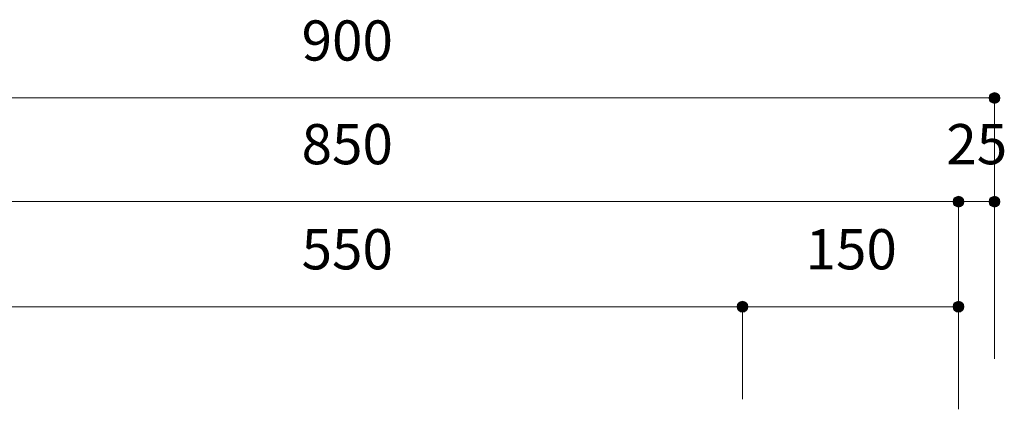
# Model space of a CAD drawing. Units: millimetres. Extents: x 31382 to 57702, y 298 to 18376.
# Drawn here: x 33662 to 34346, y 14556 to 14827 of the extents above; entities that cross this region are included whole.
import ezdxf

# ---------------------------------------------------------------- set-up
doc = ezdxf.new("R2010")
doc.units = ezdxf.units.MM
doc.header["$LTSCALE"] = 15
doc.layers.add('一般', color=7, linetype='Continuous', lineweight=5)
doc.layers.add('寸法', color=7, linetype='Continuous', lineweight=5)
doc.styles.add('YuGothic Medium', font='txt', dxfattribs={"bigfont": 'YuGothic Medium'})

# ---------------------------------------------------------------- blocks, each defined once
blk = doc.blocks.new('グループ-303')
at = {"layer": '寸法', "insert": (837.722, 499.095), "char_height": 1.8617, "attachment_point": 1, "line_spacing_factor": 1.198577, "style": 'YuGothic Medium'}
blk.add_mtext('550', dxfattribs=at)
blk = doc.blocks.new('グループ-304')
at = {"layer": '寸法', "linetype": 'Continuous', "lineweight": 0}
for points in [[(821.72, 495.503), (821.719, 495.478), (821.715, 495.454), (821.709, 495.43), (821.701, 495.407), (821.691, 495.385), (821.678, 495.364), (821.663, 495.344), (821.647, 495.326), (821.629, 495.309), (821.609, 495.295), (821.588, 495.282), (821.566, 495.271), (821.542, 495.263), (821.519, 495.257), (821.494, 495.254), (821.47, 495.252), (821.445, 495.254), (821.421, 495.257), (821.397, 495.263), (821.374, 495.271), (821.352, 495.282), (821.331, 495.295), (821.311, 495.309), (821.293, 495.326), (821.276, 495.344), (821.262, 495.364), (821.249, 495.385), (821.238, 495.407), (821.23, 495.43), (821.224, 495.454), (821.221, 495.478), (821.219, 495.503), (821.221, 495.527), (821.224, 495.552), (821.23, 495.575), (821.238, 495.599), (821.249, 495.621), (821.262, 495.642), (821.276, 495.662), (821.293, 495.68), (821.311, 495.696), (821.331, 495.711), (821.352, 495.724), (821.374, 495.734), (821.397, 495.742), (821.421, 495.748), (821.445, 495.752), (821.47, 495.753), (821.494, 495.752), (821.519, 495.748), (821.542, 495.742), (821.566, 495.734), (821.588, 495.724), (821.609, 495.711), (821.629, 495.696), (821.647, 495.68), (821.663, 495.662), (821.678, 495.642), (821.691, 495.621), (821.701, 495.599), (821.709, 495.575), (821.715, 495.552), (821.719, 495.527)], [(858.386, 495.503), (858.385, 495.478), (858.382, 495.454), (858.376, 495.43), (858.367, 495.407), (858.357, 495.385), (858.344, 495.364), (858.33, 495.344), (858.313, 495.326), (858.295, 495.309), (858.275, 495.295), (858.254, 495.282), (858.232, 495.271), (858.209, 495.263), (858.185, 495.257), (858.161, 495.254), (858.136, 495.252), (858.112, 495.254), (858.087, 495.257), (858.063, 495.263), (858.04, 495.271), (858.018, 495.282), (857.997, 495.295), (857.977, 495.309), (857.959, 495.326), (857.943, 495.344), (857.928, 495.364), (857.915, 495.385), (857.905, 495.407), (857.897, 495.43), (857.891, 495.454), (857.887, 495.478), (857.886, 495.503), (857.887, 495.527), (857.891, 495.552), (857.897, 495.575), (857.905, 495.599), (857.915, 495.621), (857.928, 495.642), (857.943, 495.662), (857.959, 495.68), (857.977, 495.696), (857.997, 495.711), (858.018, 495.724), (858.04, 495.734), (858.063, 495.742), (858.087, 495.748), (858.112, 495.752), (858.136, 495.753), (858.161, 495.752), (858.185, 495.748), (858.209, 495.742), (858.232, 495.734), (858.254, 495.724), (858.275, 495.711), (858.295, 495.696), (858.313, 495.68), (858.33, 495.662), (858.344, 495.642), (858.357, 495.621), (858.367, 495.599), (858.376, 495.575), (858.382, 495.552), (858.385, 495.527)]]:
    blk.add_hatch(color=7, dxfattribs=at).paths.add_polyline_path(points)
at = {"layer": '寸法'}
for p, q in [((821.47, 491.419), (821.47, 495.503)), ((821.47, 495.503), (858.136, 495.503)), ((858.136, 491.219), (858.136, 495.503))]:
    blk.add_line(p, q, dxfattribs=at)
for centre in [(821.47, 495.503), (858.136, 495.503)]:
    blk.add_circle(centre, 0.25, dxfattribs=at)
at = {"layer": '寸法', "color": 7, "transparency": 33554687}
blk.add_blockref('グループ-303', (0, 0), dxfattribs=at)
blk = doc.blocks.new('グループ-305')
at = {"layer": '寸法', "insert": (861.056, 499.095), "char_height": 1.8617, "attachment_point": 1, "line_spacing_factor": 1.198577, "style": 'YuGothic Medium'}
blk.add_mtext('150', dxfattribs=at)
blk = doc.blocks.new('グループ-306')
at = {"layer": '寸法', "linetype": 'Continuous', "lineweight": 0}
for points in [[(858.386, 495.503), (858.385, 495.478), (858.382, 495.454), (858.376, 495.43), (858.367, 495.407), (858.357, 495.385), (858.344, 495.364), (858.33, 495.344), (858.313, 495.326), (858.295, 495.309), (858.275, 495.295), (858.254, 495.282), (858.232, 495.271), (858.209, 495.263), (858.185, 495.257), (858.161, 495.254), (858.136, 495.252), (858.112, 495.254), (858.087, 495.257), (858.063, 495.263), (858.04, 495.271), (858.018, 495.282), (857.997, 495.295), (857.977, 495.309), (857.959, 495.326), (857.943, 495.344), (857.928, 495.364), (857.915, 495.385), (857.905, 495.407), (857.897, 495.43), (857.891, 495.454), (857.887, 495.478), (857.886, 495.503), (857.887, 495.527), (857.891, 495.552), (857.897, 495.575), (857.905, 495.599), (857.915, 495.621), (857.928, 495.642), (857.943, 495.662), (857.959, 495.68), (857.977, 495.696), (857.997, 495.711), (858.018, 495.724), (858.04, 495.734), (858.063, 495.742), (858.087, 495.748), (858.112, 495.752), (858.136, 495.753), (858.161, 495.752), (858.185, 495.748), (858.209, 495.742), (858.232, 495.734), (858.254, 495.724), (858.275, 495.711), (858.295, 495.696), (858.313, 495.68), (858.33, 495.662), (858.344, 495.642), (858.357, 495.621), (858.367, 495.599), (858.376, 495.575), (858.382, 495.552), (858.385, 495.527)], [(868.386, 495.503), (868.385, 495.478), (868.382, 495.454), (868.376, 495.43), (868.367, 495.407), (868.357, 495.385), (868.344, 495.364), (868.33, 495.344), (868.313, 495.326), (868.295, 495.309), (868.275, 495.295), (868.254, 495.282), (868.232, 495.271), (868.209, 495.263), (868.185, 495.257), (868.161, 495.254), (868.136, 495.252), (868.112, 495.254), (868.087, 495.257), (868.063, 495.263), (868.04, 495.271), (868.018, 495.282), (867.997, 495.295), (867.977, 495.309), (867.959, 495.326), (867.943, 495.344), (867.928, 495.364), (867.915, 495.385), (867.905, 495.407), (867.897, 495.43), (867.891, 495.454), (867.887, 495.478), (867.886, 495.503), (867.887, 495.527), (867.891, 495.552), (867.897, 495.575), (867.905, 495.599), (867.915, 495.621), (867.928, 495.642), (867.943, 495.662), (867.959, 495.68), (867.977, 495.696), (867.997, 495.711), (868.018, 495.724), (868.04, 495.734), (868.063, 495.742), (868.087, 495.748), (868.112, 495.752), (868.136, 495.753), (868.161, 495.752), (868.185, 495.748), (868.209, 495.742), (868.232, 495.734), (868.254, 495.724), (868.275, 495.711), (868.295, 495.696), (868.313, 495.68), (868.33, 495.662), (868.344, 495.642), (868.357, 495.621), (868.367, 495.599), (868.376, 495.575), (868.382, 495.552), (868.385, 495.527)]]:
    blk.add_hatch(color=7, dxfattribs=at).paths.add_polyline_path(points)
at = {"layer": '寸法'}
for p, q in [((858.136, 491.219), (858.136, 495.503)), ((858.136, 495.503), (868.136, 495.503)), ((868.136, 490.752), (868.136, 495.503))]:
    blk.add_line(p, q, dxfattribs=at)
for centre in [(858.136, 495.503), (868.136, 495.503)]:
    blk.add_circle(centre, 0.25, dxfattribs=at)
at = {"layer": '寸法', "color": 7, "transparency": 33554687}
blk.add_blockref('グループ-305', (0, 0), dxfattribs=at)
blk = doc.blocks.new('グループ-307')
at = {"layer": '寸法'}
for name in ['グループ-304', 'グループ-306']:
    blk.add_blockref(name, (0, 0), dxfattribs=at)
blk = doc.blocks.new('グループ-310')
at = {"layer": '寸法', "insert": (837.722, 503.962), "char_height": 1.8617, "attachment_point": 1, "line_spacing_factor": 1.198577, "style": 'YuGothic Medium'}
blk.add_mtext('850', dxfattribs=at)
blk = doc.blocks.new('グループ-311')
at = {"layer": '寸法', "linetype": 'Continuous', "lineweight": 0}
blk.add_hatch(color=7, dxfattribs=at).paths.add_polyline_path([(868.386, 500.369), (868.385, 500.345), (868.382, 500.321), (868.376, 500.297), (868.367, 500.274), (868.357, 500.251), (868.344, 500.23), (868.33, 500.211), (868.313, 500.192), (868.295, 500.176), (868.275, 500.161), (868.254, 500.149), (868.232, 500.138), (868.209, 500.13), (868.185, 500.124), (868.161, 500.12), (868.136, 500.119), (868.112, 500.12), (868.087, 500.124), (868.063, 500.13), (868.04, 500.138), (868.018, 500.149), (867.997, 500.161), (867.977, 500.176), (867.959, 500.192), (867.943, 500.211), (867.928, 500.23), (867.915, 500.251), (867.905, 500.274), (867.897, 500.297), (867.891, 500.321), (867.887, 500.345), (867.886, 500.369), (867.887, 500.394), (867.891, 500.418), (867.897, 500.442), (867.905, 500.465), (867.915, 500.487), (867.928, 500.508), (867.943, 500.528), (867.959, 500.546), (867.977, 500.563), (867.997, 500.578), (868.018, 500.59), (868.04, 500.601), (868.063, 500.609), (868.087, 500.615), (868.112, 500.619), (868.136, 500.62), (868.161, 500.619), (868.185, 500.615), (868.209, 500.609), (868.232, 500.601), (868.254, 500.59), (868.275, 500.578), (868.295, 500.563), (868.313, 500.546), (868.33, 500.528), (868.344, 500.508), (868.357, 500.487), (868.367, 500.465), (868.376, 500.442), (868.382, 500.418), (868.385, 500.394)])
at = {"layer": '寸法'}
for p in [(811.47, 500.369), (868.136, 493.166)]:
    blk.add_line(p, (868.136, 500.369), dxfattribs=at)
blk.add_circle((868.136, 500.369), 0.25, dxfattribs=at)
at = {"layer": '寸法', "color": 7, "transparency": 33554687}
blk.add_blockref('グループ-310', (0, 0), dxfattribs=at)
blk = doc.blocks.new('グループ-312')
at = {"layer": '寸法', "insert": (867.574, 503.962), "char_height": 1.8617, "attachment_point": 1, "line_spacing_factor": 1.198577, "style": 'YuGothic Medium'}
blk.add_mtext('25', dxfattribs=at)
blk = doc.blocks.new('グループ-313')
at = {"layer": '寸法', "linetype": 'Continuous', "lineweight": 0}
for points in [[(868.386, 500.369), (868.385, 500.345), (868.382, 500.321), (868.376, 500.297), (868.367, 500.274), (868.357, 500.251), (868.344, 500.23), (868.33, 500.211), (868.313, 500.192), (868.295, 500.176), (868.275, 500.161), (868.254, 500.149), (868.232, 500.138), (868.209, 500.13), (868.185, 500.124), (868.161, 500.12), (868.136, 500.119), (868.112, 500.12), (868.087, 500.124), (868.063, 500.13), (868.04, 500.138), (868.018, 500.149), (867.997, 500.161), (867.977, 500.176), (867.959, 500.192), (867.943, 500.211), (867.928, 500.23), (867.915, 500.251), (867.905, 500.274), (867.897, 500.297), (867.891, 500.321), (867.887, 500.345), (867.886, 500.369), (867.887, 500.394), (867.891, 500.418), (867.897, 500.442), (867.905, 500.465), (867.915, 500.487), (867.928, 500.508), (867.943, 500.528), (867.959, 500.546), (867.977, 500.563), (867.997, 500.578), (868.018, 500.59), (868.04, 500.601), (868.063, 500.609), (868.087, 500.615), (868.112, 500.619), (868.136, 500.62), (868.161, 500.619), (868.185, 500.615), (868.209, 500.609), (868.232, 500.601), (868.254, 500.59), (868.275, 500.578), (868.295, 500.563), (868.313, 500.546), (868.33, 500.528), (868.344, 500.508), (868.357, 500.487), (868.367, 500.465), (868.376, 500.442), (868.382, 500.418), (868.385, 500.394)], [(870.053, 500.369), (870.052, 500.345), (870.048, 500.321), (870.042, 500.297), (870.034, 500.274), (870.024, 500.251), (870.011, 500.23), (869.996, 500.211), (869.98, 500.192), (869.962, 500.176), (869.942, 500.161), (869.921, 500.149), (869.899, 500.138), (869.875, 500.13), (869.852, 500.124), (869.827, 500.12), (869.803, 500.119), (869.778, 500.12), (869.754, 500.124), (869.73, 500.13), (869.707, 500.138), (869.685, 500.149), (869.664, 500.161), (869.644, 500.176), (869.626, 500.192), (869.609, 500.211), (869.595, 500.23), (869.582, 500.251), (869.571, 500.274), (869.563, 500.297), (869.557, 500.321), (869.554, 500.345), (869.552, 500.369), (869.554, 500.394), (869.557, 500.418), (869.563, 500.442), (869.571, 500.465), (869.582, 500.487), (869.595, 500.508), (869.609, 500.528), (869.626, 500.546), (869.644, 500.563), (869.664, 500.578), (869.685, 500.59), (869.707, 500.601), (869.73, 500.609), (869.754, 500.615), (869.778, 500.619), (869.803, 500.62), (869.827, 500.619), (869.852, 500.615), (869.875, 500.609), (869.899, 500.601), (869.921, 500.59), (869.942, 500.578), (869.962, 500.563), (869.98, 500.546), (869.996, 500.528), (870.011, 500.508), (870.024, 500.487), (870.034, 500.465), (870.042, 500.442), (870.048, 500.418), (870.052, 500.394)]]:
    blk.add_hatch(color=7, dxfattribs=at).paths.add_polyline_path(points)
at = {"layer": '寸法'}
for p, q in [((868.136, 493.166), (868.136, 500.369)), ((868.136, 500.369), (869.803, 500.369)), ((869.803, 493.086), (869.803, 500.369))]:
    blk.add_line(p, q, dxfattribs=at)
for centre in [(868.136, 500.369), (869.803, 500.369)]:
    blk.add_circle(centre, 0.25, dxfattribs=at)
at = {"layer": '寸法', "color": 7, "transparency": 33554687}
blk.add_blockref('グループ-312', (0, 0), dxfattribs=at)
blk = doc.blocks.new('グループ-314')
at = {"layer": '寸法'}
for name in ['グループ-311', 'グループ-313']:
    blk.add_blockref(name, (0, 0), dxfattribs=at)
blk = doc.blocks.new('グループ-315')
at = {"layer": '寸法', "insert": (837.722, 508.762), "char_height": 1.8617, "attachment_point": 1, "line_spacing_factor": 1.198577, "style": 'YuGothic Medium'}
blk.add_mtext('900', dxfattribs=at)
blk = doc.blocks.new('グループ-316')
at = {"layer": '寸法', "linetype": 'Continuous', "lineweight": 0}
blk.add_hatch(color=7, dxfattribs=at).paths.add_polyline_path([(870.053, 505.169), (870.052, 505.145), (870.048, 505.121), (870.042, 505.097), (870.034, 505.074), (870.024, 505.051), (870.011, 505.03), (869.996, 505.011), (869.98, 504.992), (869.962, 504.976), (869.942, 504.961), (869.921, 504.949), (869.899, 504.938), (869.875, 504.93), (869.852, 504.924), (869.827, 504.92), (869.803, 504.919), (869.778, 504.92), (869.754, 504.924), (869.73, 504.93), (869.707, 504.938), (869.685, 504.949), (869.664, 504.961), (869.644, 504.976), (869.626, 504.992), (869.609, 505.011), (869.595, 505.03), (869.582, 505.051), (869.571, 505.074), (869.563, 505.097), (869.557, 505.121), (869.554, 505.145), (869.552, 505.169), (869.554, 505.194), (869.557, 505.218), (869.563, 505.242), (869.571, 505.265), (869.582, 505.287), (869.595, 505.308), (869.609, 505.328), (869.626, 505.346), (869.644, 505.363), (869.664, 505.378), (869.685, 505.39), (869.707, 505.401), (869.73, 505.409), (869.754, 505.415), (869.778, 505.419), (869.803, 505.42), (869.827, 505.419), (869.852, 505.415), (869.875, 505.409), (869.899, 505.401), (869.921, 505.39), (869.942, 505.378), (869.962, 505.363), (869.98, 505.346), (869.996, 505.328), (870.011, 505.308), (870.024, 505.287), (870.034, 505.265), (870.042, 505.242), (870.048, 505.218), (870.052, 505.194)])
at = {"layer": '寸法'}
for p in [(809.803, 505.169), (869.803, 493.166)]:
    blk.add_line(p, (869.803, 505.169), dxfattribs=at)
blk.add_circle((869.803, 505.169), 0.25, dxfattribs=at)
at = {"layer": '寸法', "color": 7}
blk.add_blockref('グループ-315', (0, 0), dxfattribs=at)
blk = doc.blocks.new('グループ-429')
at = {"layer": '寸法'}
for name in ['グループ-316', 'グループ-314', 'グループ-307']:
    blk.add_blockref(name, (0, 0), dxfattribs=at)

msp = doc.modelspace()

# ---------------------------------------------------------------- block references
at = {"layer": '一般', "color": 7, "transparency": 33554687, "xscale": 15, "yscale": 15, "zscale": 15}
msp.add_blockref('グループ-429', (21292.24, 7194.67), dxfattribs=at)

doc.saveas('drawing.dxf')
